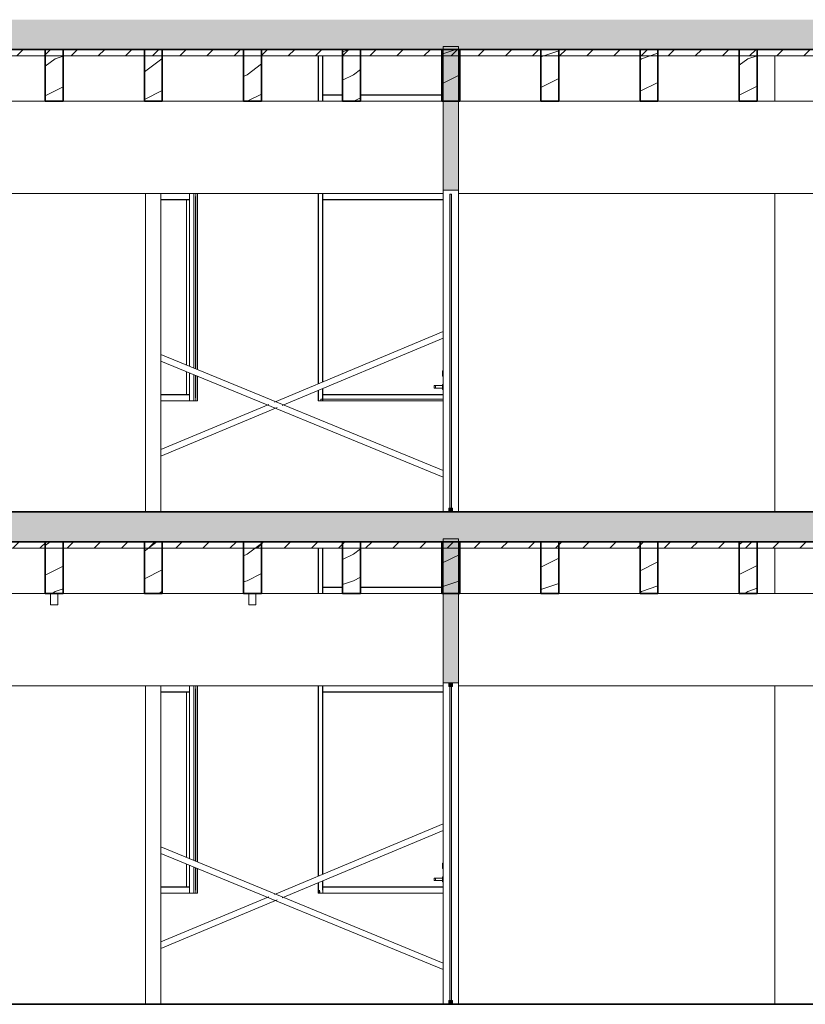
# Model space of a CAD drawing. Units: millimetres. Extents: x 16947 to 82549, y 17264 to 67347.
# Drawn here: x 25567 to 31708, y 45885 to 53584 of the extents above; entities that cross this region are included whole.
import ezdxf

# ---------------------------------------------------------------- set-up
doc = ezdxf.new("R2010")
doc.units = ezdxf.units.MM
doc.header["$LTSCALE"] = 100
for name, color, linetype, lineweight in [('A-', 1, 'Continuous', 18), ('A-------Section', 1, 'Continuous', 18), ('A-------U--', 8, 'Continuous', 13), ('A-27----EI_', 7, 'Continuous', 35), ('A-27----H--', 8, 'Continuous', 25), ('A-27----Section', 7, 'Continuous', 18), ('A-42D---E-_', 1, 'Continuous', 18), ('A-43CB--Section', 1, 'Continuous', 18), ('A-43CC--E-_', 1, 'Continuous', 18), ('A-43E---EI_', 3, 'Continuous', 18), ('A-43E---H--', 8, 'Continuous', 18), ('A-6-----Section', 1, 'Continuous', 18)]:
    doc.layers.add(name, color=color, linetype=linetype, lineweight=lineweight)
pattern_1 = [(216.87, (54999.56, 40366.5), (1249.49851, 833.00223), [208.25, -1874.25]), (206.565, (55249.46, 40241.55), (-416.4998, -416.4999), [465.661, -465.661]), (198.435, (55249.46, 40033.3), (-832.99954, -416.50086), [263.418, -1053.671])]
pattern_2 = [(45, (54832.96, 39950), (-106.066, 106.066), [])]

# ---------------------------------------------------------------- blocks, each defined once
blk = doc.blocks.new('M_Glulam-Western Species - LIMTRÄ 140x405-V32-SEKTION C')
at = {"layer": 'A-27----Section'}
h = blk.add_hatch(dxfattribs=at)
h.set_pattern_fill('FP_2', color=256, style=0, pattern_type=2)
h.set_pattern_definition(pattern_1)
h.paths.add_polyline_path([(30556.8, 49096), (30556.8, 49501), (30416.8, 49501), (30416.8, 49096)], flags=0)
h = blk.add_hatch(dxfattribs=at)
h.set_pattern_fill('FP_2', color=256, style=0, pattern_type=2)
h.set_pattern_definition(pattern_1)
h.paths.add_polyline_path([(30556.8, 49096), (30556.8, 49501), (30416.8, 49501), (30416.8, 49096)], flags=0)
at = {"layer": 'A-27----EI_'}
for p, q in [((30556.8, 49501), (30416.8, 49501)), ((30416.8, 49501), (30416.8, 49096)), ((30556.8, 49096), (30556.8, 49501)), ((30416.8, 49096), (30556.8, 49096))]:
    blk.add_line(p, q, dxfattribs=at)
blk = doc.blocks.new('M_Glulam-Western Species - LIMTRÄ 140x405-V33-SEKTION C')
at = {"layer": 'A-27----Section'}
h = blk.add_hatch(dxfattribs=at)
h.set_pattern_fill('FP_2', color=256, style=0, pattern_type=2)
h.set_pattern_definition(pattern_1)
h.paths.add_polyline_path([(29781.8, 49096), (29781.8, 49501), (29641.8, 49501), (29641.8, 49096)], flags=0)
h = blk.add_hatch(dxfattribs=at)
h.set_pattern_fill('FP_2', color=256, style=0, pattern_type=2)
h.set_pattern_definition(pattern_1)
h.paths.add_polyline_path([(29781.8, 49096), (29781.8, 49501), (29641.8, 49501), (29641.8, 49096)], flags=0)
at = {"layer": 'A-27----EI_'}
for p, q in [((29781.8, 49501), (29641.8, 49501)), ((29641.8, 49501), (29641.8, 49096)), ((29781.8, 49096), (29781.8, 49501)), ((29641.8, 49096), (29781.8, 49096))]:
    blk.add_line(p, q, dxfattribs=at)
blk = doc.blocks.new('M_Glulam-Western Species - LIMTRÄ 140x405-V34-SEKTION C')
at = {"layer": 'A-27----Section'}
h = blk.add_hatch(dxfattribs=at)
h.set_pattern_fill('FP_2', color=256, style=0, pattern_type=2)
h.set_pattern_definition(pattern_1)
h.paths.add_polyline_path([(29006.8, 49096), (29006.8, 49501), (28866.8, 49501), (28866.8, 49096)], flags=0)
h = blk.add_hatch(dxfattribs=at)
h.set_pattern_fill('FP_2', color=256, style=0, pattern_type=2)
h.set_pattern_definition(pattern_1)
h.paths.add_polyline_path([(29006.8, 49096), (29006.8, 49501), (28866.8, 49501), (28866.8, 49096)], flags=0)
at = {"layer": 'A-27----EI_'}
for p, q in [((29006.8, 49501), (28866.8, 49501)), ((28866.8, 49501), (28866.8, 49096)), ((29006.8, 49096), (29006.8, 49501)), ((28866.8, 49096), (29006.8, 49096))]:
    blk.add_line(p, q, dxfattribs=at)
blk = doc.blocks.new('M_Glulam-Western Species - LIMTRÄ 140x405-V35-SEKTION C')
at = {"layer": 'A-27----Section'}
h = blk.add_hatch(dxfattribs=at)
h.set_pattern_fill('FP_2', color=256, style=0, pattern_type=2)
h.set_pattern_definition(pattern_1)
h.paths.add_polyline_path([(28231.8, 49096), (28231.8, 49501), (28091.8, 49501), (28091.8, 49096), (28098.5, 49096)], flags=0)
h = blk.add_hatch(dxfattribs=at)
h.set_pattern_fill('FP_2', color=256, style=0, pattern_type=2)
h.set_pattern_definition(pattern_1)
h.paths.add_polyline_path([(28231.8, 49096), (28231.8, 49501), (28091.8, 49501), (28091.8, 49096), (28098.5, 49096)], flags=0)
at = {"layer": 'A-27----EI_'}
for p, q in [((28231.8, 49501), (28091.8, 49501)), ((28091.8, 49501), (28091.8, 49096)), ((28231.8, 49096), (28231.8, 49501)), ((28091.8, 49096), (28231.8, 49096))]:
    blk.add_line(p, q, dxfattribs=at)
blk = doc.blocks.new('M_Glulam-Western Species - LIMTRÄ 140x405-V36-SEKTION C')
at = {"layer": 'A-27----Section'}
h = blk.add_hatch(dxfattribs=at)
h.set_pattern_fill('FP_2', color=256, style=0, pattern_type=2)
h.set_pattern_definition(pattern_1)
h.paths.add_polyline_path([(27456.8, 49096), (27456.8, 49501), (27316.8, 49501), (27316.8, 49096), (27414.3, 49096)], flags=0)
h = blk.add_hatch(dxfattribs=at)
h.set_pattern_fill('FP_2', color=256, style=0, pattern_type=2)
h.set_pattern_definition(pattern_1)
h.paths.add_polyline_path([(27456.8, 49096), (27456.8, 49501), (27316.8, 49501), (27316.8, 49096), (27414.3, 49096)], flags=0)
at = {"layer": 'A-27----EI_'}
for p, q in [((27456.8, 49501), (27316.8, 49501)), ((27316.8, 49501), (27316.8, 49096)), ((27456.8, 49096), (27456.8, 49501)), ((27316.8, 49096), (27456.8, 49096))]:
    blk.add_line(p, q, dxfattribs=at)
blk = doc.blocks.new('M_Glulam-Western Species - LIMTRÄ 140x405-V37-SEKTION C')
at = {"layer": 'A-27----Section'}
h = blk.add_hatch(dxfattribs=at)
h.set_pattern_fill('FP_2', color=256, style=0, pattern_type=2)
h.set_pattern_definition(pattern_1)
h.paths.add_polyline_path([(26681.8, 49096), (26681.8, 49501), (26541.8, 49501), (26541.8, 49096)], flags=0)
h = blk.add_hatch(dxfattribs=at)
h.set_pattern_fill('FP_2', color=256, style=0, pattern_type=2)
h.set_pattern_definition(pattern_1)
h.paths.add_polyline_path([(26681.8, 49096), (26681.8, 49501), (26541.8, 49501), (26541.8, 49096)], flags=0)
at = {"layer": 'A-27----EI_'}
for p, q in [((26681.8, 49501), (26541.8, 49501)), ((26541.8, 49501), (26541.8, 49096)), ((26681.8, 49096), (26681.8, 49501)), ((26541.8, 49096), (26681.8, 49096))]:
    blk.add_line(p, q, dxfattribs=at)
blk = doc.blocks.new('M_Glulam-Western Species - LIMTRÄ 140x405-V55-SEKTION C')
at = {"layer": 'A-27----Section'}
h = blk.add_hatch(dxfattribs=at)
h.set_pattern_fill('FP_2', color=256, style=0, pattern_type=2)
h.set_pattern_definition(pattern_1)
h.paths.add_polyline_path([(25864.3, 49096), (25906.8, 49096), (25906.8, 49501), (25766.8, 49501), (25766.8, 49096), (25809.3, 49096)], flags=0)
h = blk.add_hatch(dxfattribs=at)
h.set_pattern_fill('FP_2', color=256, style=0, pattern_type=2)
h.set_pattern_definition(pattern_1)
h.paths.add_polyline_path([(25864.3, 49096), (25906.8, 49096), (25906.8, 49501), (25766.8, 49501), (25766.8, 49096), (25809.3, 49096)], flags=0)
at = {"layer": 'A-27----EI_'}
for p, q in [((25906.8, 49501), (25766.8, 49501)), ((25766.8, 49501), (25766.8, 49096)), ((25906.8, 49096), (25906.8, 49501)), ((25766.8, 49096), (25906.8, 49096))]:
    blk.add_line(p, q, dxfattribs=at)
blk = doc.blocks.new('M_Glulam-Western Species - LIMTRÄ 140x405-V57-SEKTION C')
at = {"layer": 'A-27----Section'}
h = blk.add_hatch(dxfattribs=at)
h.set_pattern_fill('FP_2', color=256, style=0, pattern_type=2)
h.set_pattern_definition(pattern_1)
h.paths.add_polyline_path([(31331.8, 49096), (31331.8, 49501), (31191.8, 49501), (31191.8, 49096)], flags=0)
h = blk.add_hatch(dxfattribs=at)
h.set_pattern_fill('FP_2', color=256, style=0, pattern_type=2)
h.set_pattern_definition(pattern_1)
h.paths.add_polyline_path([(31331.8, 49096), (31331.8, 49501), (31191.8, 49501), (31191.8, 49096)], flags=0)
at = {"layer": 'A-27----EI_'}
for p, q in [((31331.8, 49501), (31191.8, 49501)), ((31191.8, 49501), (31191.8, 49096)), ((31331.8, 49096), (31331.8, 49501)), ((31191.8, 49096), (31331.8, 49096))]:
    blk.add_line(p, q, dxfattribs=at)
blk = doc.blocks.new('M_Glulam-Southern Pine-Column - 380X405-8158606-SEKTION C')
at = {"layer": 'A-27----Section'}
for p, q in [((31469.5, 53301), (31469.5, 52946)), ((31469.5, 52226), (31469.5, 49735)), ((31469.5, 49451), (31469.5, 49096)), ((31469.5, 48376), (31469.5, 45885))]:
    blk.add_line(p, q, dxfattribs=at)
blk = doc.blocks.new('Beam Sawn Timber - LIMTRÄ 380x720-8079167-SEKTION C')
at = {"layer": 'A-27----Section'}
for p, q in [((23669.5, 52946), (28876.8, 52946)), ((28996.8, 52946), (31964.3, 52946)), ((23669.5, 52226), (28876.8, 52226)), ((28996.8, 52226), (31964.3, 52226))]:
    blk.add_line(p, q, dxfattribs=at)
blk = doc.blocks.new('M_Glulam-Western Species - LIMTRÄ 140x405-V195-SEKTION C')
at = {"layer": 'A-27----Section'}
h = blk.add_hatch(dxfattribs=at)
h.set_pattern_fill('FP_2', color=256, style=0, pattern_type=2)
h.set_pattern_definition(pattern_1)
h.paths.add_polyline_path([(30556.8, 52946), (30556.8, 53351), (30416.8, 53351), (30416.8, 52946)], flags=0)
h = blk.add_hatch(dxfattribs=at)
h.set_pattern_fill('FP_2', color=256, style=0, pattern_type=2)
h.set_pattern_definition(pattern_1)
h.paths.add_polyline_path([(30556.8, 52946), (30556.8, 53351), (30416.8, 53351), (30416.8, 52946)], flags=0)
at = {"layer": 'A-27----EI_'}
for p, q in [((30556.8, 53351), (30416.8, 53351)), ((30416.8, 53351), (30416.8, 52946)), ((30556.8, 52946), (30556.8, 53351)), ((30416.8, 52946), (30556.8, 52946))]:
    blk.add_line(p, q, dxfattribs=at)
blk = doc.blocks.new('M_Glulam-Western Species - LIMTRÄ 140x405-V196-SEKTION C')
at = {"layer": 'A-27----Section'}
h = blk.add_hatch(dxfattribs=at)
h.set_pattern_fill('FP_2', color=256, style=0, pattern_type=2)
h.set_pattern_definition(pattern_1)
h.paths.add_polyline_path([(29641.8, 52946), (29781.8, 52946), (29781.8, 53351), (29641.8, 53351), (29641.8, 52966.8)], flags=0)
h = blk.add_hatch(dxfattribs=at)
h.set_pattern_fill('FP_2', color=256, style=0, pattern_type=2)
h.set_pattern_definition(pattern_1)
h.paths.add_polyline_path([(29641.8, 52946), (29781.8, 52946), (29781.8, 53351), (29641.8, 53351), (29641.8, 52966.8)], flags=0)
at = {"layer": 'A-27----EI_'}
for p, q in [((29781.8, 53351), (29641.8, 53351)), ((29641.8, 53351), (29641.8, 52946)), ((29781.8, 52946), (29781.8, 53351)), ((29641.8, 52946), (29781.8, 52946))]:
    blk.add_line(p, q, dxfattribs=at)
blk = doc.blocks.new('M_Glulam-Western Species - LIMTRÄ 140x405-V197-SEKTION C')
at = {"layer": 'A-27----Section'}
h = blk.add_hatch(dxfattribs=at)
h.set_pattern_fill('FP_2', color=256, style=0, pattern_type=2)
h.set_pattern_definition(pattern_1)
h.paths.add_polyline_path([(29006.8, 52946), (29006.8, 53351), (28866.8, 53351), (28866.8, 52946)], flags=0)
h = blk.add_hatch(dxfattribs=at)
h.set_pattern_fill('FP_2', color=256, style=0, pattern_type=2)
h.set_pattern_definition(pattern_1)
h.paths.add_polyline_path([(29006.8, 52946), (29006.8, 53351), (28866.8, 53351), (28866.8, 52946)], flags=0)
at = {"layer": 'A-27----EI_'}
for p, q in [((29006.8, 53351), (28866.8, 53351)), ((28866.8, 53351), (28866.8, 52946)), ((29006.8, 52946), (29006.8, 53351)), ((28866.8, 52946), (29006.8, 52946))]:
    blk.add_line(p, q, dxfattribs=at)
blk = doc.blocks.new('M_Glulam-Western Species - LIMTRÄ 140x405-V198-SEKTION C')
at = {"layer": 'A-27----Section'}
h = blk.add_hatch(dxfattribs=at)
h.set_pattern_fill('FP_2', color=256, style=0, pattern_type=2)
h.set_pattern_definition(pattern_1)
h.paths.add_polyline_path([(28098.5, 52946), (28231.8, 52946), (28231.8, 53351), (28091.8, 53351), (28091.8, 52946)], flags=0)
h = blk.add_hatch(dxfattribs=at)
h.set_pattern_fill('FP_2', color=256, style=0, pattern_type=2)
h.set_pattern_definition(pattern_1)
h.paths.add_polyline_path([(28098.5, 52946), (28231.8, 52946), (28231.8, 53351), (28091.8, 53351), (28091.8, 52946)], flags=0)
at = {"layer": 'A-27----EI_'}
for p, q in [((28231.8, 53351), (28091.8, 53351)), ((28091.8, 53351), (28091.8, 52946)), ((28231.8, 52946), (28231.8, 53351)), ((28091.8, 52946), (28231.8, 52946))]:
    blk.add_line(p, q, dxfattribs=at)
blk = doc.blocks.new('M_Glulam-Western Species - LIMTRÄ 140x405-V199-SEKTION C')
at = {"layer": 'A-27----Section'}
h = blk.add_hatch(dxfattribs=at)
h.set_pattern_fill('FP_2', color=256, style=0, pattern_type=2)
h.set_pattern_definition(pattern_1)
h.paths.add_polyline_path([(27456.8, 52946), (27456.8, 53351), (27316.8, 53351), (27316.8, 52946), (27345.8, 52946)], flags=0)
h = blk.add_hatch(dxfattribs=at)
h.set_pattern_fill('FP_2', color=256, style=0, pattern_type=2)
h.set_pattern_definition(pattern_1)
h.paths.add_polyline_path([(27456.8, 52946), (27456.8, 53351), (27316.8, 53351), (27316.8, 52946), (27345.8, 52946)], flags=0)
at = {"layer": 'A-27----EI_'}
for p, q in [((27456.8, 53351), (27316.8, 53351)), ((27316.8, 53351), (27316.8, 52946)), ((27456.8, 52946), (27456.8, 53351)), ((27316.8, 52946), (27456.8, 52946))]:
    blk.add_line(p, q, dxfattribs=at)
blk = doc.blocks.new('M_Glulam-Western Species - LIMTRÄ 140x405-V200-SEKTION C')
at = {"layer": 'A-27----Section'}
h = blk.add_hatch(dxfattribs=at)
h.set_pattern_fill('FP_2', color=256, style=0, pattern_type=2)
h.set_pattern_definition(pattern_1)
h.paths.add_polyline_path([(26681.8, 52946), (26681.8, 53351), (26541.8, 53351), (26541.8, 52946)], flags=0)
h = blk.add_hatch(dxfattribs=at)
h.set_pattern_fill('FP_2', color=256, style=0, pattern_type=2)
h.set_pattern_definition(pattern_1)
h.paths.add_polyline_path([(26681.8, 52946), (26681.8, 53351), (26541.8, 53351), (26541.8, 52946)], flags=0)
at = {"layer": 'A-27----EI_'}
for p, q in [((26681.8, 53351), (26541.8, 53351)), ((26541.8, 53351), (26541.8, 52946)), ((26681.8, 52946), (26681.8, 53351)), ((26541.8, 52946), (26681.8, 52946))]:
    blk.add_line(p, q, dxfattribs=at)
blk = doc.blocks.new('M_Glulam-Western Species - LIMTRÄ 140x405-V219-SEKTION C')
at = {"layer": 'A-27----Section'}
h = blk.add_hatch(dxfattribs=at)
h.set_pattern_fill('FP_2', color=256, style=0, pattern_type=2)
h.set_pattern_definition(pattern_1)
h.paths.add_polyline_path([(25766.8, 52946), (25906.8, 52946), (25906.8, 53351), (25766.8, 53351), (25766.8, 53147)], flags=0)
h = blk.add_hatch(dxfattribs=at)
h.set_pattern_fill('FP_2', color=256, style=0, pattern_type=2)
h.set_pattern_definition(pattern_1)
h.paths.add_polyline_path([(25766.8, 52946), (25906.8, 52946), (25906.8, 53351), (25766.8, 53351), (25766.8, 53147)], flags=0)
at = {"layer": 'A-27----EI_'}
for p, q in [((25906.8, 53351), (25766.8, 53351)), ((25766.8, 53351), (25766.8, 52946)), ((25906.8, 52946), (25906.8, 53351)), ((25766.8, 52946), (25906.8, 52946))]:
    blk.add_line(p, q, dxfattribs=at)
blk = doc.blocks.new('M_Glulam-Western Species - LIMTRÄ 140x405-V221-SEKTION C')
at = {"layer": 'A-27----Section'}
h = blk.add_hatch(dxfattribs=at)
h.set_pattern_fill('FP_2', color=256, style=0, pattern_type=2)
h.set_pattern_definition(pattern_1)
h.paths.add_polyline_path([(31331.8, 52946), (31331.8, 53351), (31191.8, 53351), (31191.8, 52946)], flags=0)
h = blk.add_hatch(dxfattribs=at)
h.set_pattern_fill('FP_2', color=256, style=0, pattern_type=2)
h.set_pattern_definition(pattern_1)
h.paths.add_polyline_path([(31331.8, 52946), (31331.8, 53351), (31191.8, 53351), (31191.8, 52946)], flags=0)
at = {"layer": 'A-27----EI_'}
for p, q in [((31331.8, 53351), (31191.8, 53351)), ((31191.8, 53351), (31191.8, 52946)), ((31331.8, 52946), (31331.8, 53351)), ((31191.8, 52946), (31331.8, 52946))]:
    blk.add_line(p, q, dxfattribs=at)
blk = doc.blocks.new('Rectangular Mullion - Schuco FW50 225-V403-SEKTION C')
at = {"layer": 'A-42D---E-_'}
for p, q in [((26894.2, 42953), (26671.8, 42953)), ((26671.8, 42953), (26872, 42953)), ((26671.8, 42953), (26894.2, 42953)), ((26894.3, 42951.5), (26671.8, 42951.5)), ((26671.8, 42951.5), (26871.8, 42951.5)), ((26671.8, 42904.5), (26894.3, 42904.5)), ((26671.8, 42904.5), (26871.8, 42904.5)), ((26671.8, 42904.5), (26867.6, 42904.5)), ((26671.8, 42903), (26894.2, 42903)), ((26671.8, 42903), (26867.4, 42903)), ((26671.8, 42903), (26894.2, 42903)), ((26671.8, 42903), (26872, 42903)), ((26671.8, 42903), (26867.4, 42903)), ((26671.8, 42903), (26866, 42903)), ((26894.3, 42951.5), (26894.3, 42904.5))]:
    blk.add_line(p, q, dxfattribs=at)
for centre, start_param, end_param in [((26894.2, 42951.5), 4.712389, 6.283185), ((26894.2, 42904.5), 3.141593, 4.712389)]:
    blk.add_ellipse(centre, major_axis=(0, 1.5), ratio=0.119056, start_param=start_param, end_param=end_param, dxfattribs=at)
blk = doc.blocks.new('Rectangular Mullion - Schuco FW50 225-5523187-SEKTION C')
at = {"layer": 'A-42D---E-_'}
for p, q in [((26867.4, 44526), (26671.8, 44526)), ((26894.2, 44526), (26671.8, 44526)), ((26866, 44526), (26671.8, 44526)), ((26671.8, 44526), (26867.4, 44526)), ((26671.8, 44526), (26872, 44526)), ((26671.8, 44526), (26894.2, 44526)), ((26894.3, 44524.5), (26671.8, 44524.5)), ((26671.8, 44524.5), (26867.6, 44524.5)), ((26671.8, 44524.5), (26871.8, 44524.5)), ((26894.3, 44524.5), (26894.3, 44477.5)), ((26671.8, 44477.5), (26894.3, 44477.5)), ((26671.8, 44477.5), (26871.8, 44477.5)), ((26671.8, 44476), (26894.2, 44476)), ((26671.8, 44476), (26894.2, 44476)), ((26671.8, 44476), (26872, 44476))]:
    blk.add_line(p, q, dxfattribs=at)
for centre, start_param, end_param in [((26894.2, 44524.5), 4.712389, 6.283185), ((26894.2, 44477.5), 3.141593, 4.712389)]:
    blk.add_ellipse(centre, major_axis=(0, 1.5), ratio=0.119056, start_param=start_param, end_param=end_param, dxfattribs=at)
blk = doc.blocks.new('Rectangular Mullion - Schuco FW50 225-V424-SEKTION C')
at = {"layer": 'A-42D---E-_'}
for p, q in [((27908.4, 42906), (27908.4, 42903.5)), ((27908.4, 42906), (27910.1, 42906)), ((27908.4, 42903.5), (27910, 42903.5)), ((27909.6, 42906.5), (27908.5, 42906.5)), ((27908.5, 42906.5), (27910.1, 42906.5)), ((27908.5, 42903), (27909.9, 42903)), ((27908.5, 42903), (28876.8, 42903)), ((27909.9, 42928), (27909.9, 42909.5)), ((27909.9, 42903), (28876.8, 42903)), ((27909.9, 42903), (28876.8, 42903)), ((27910.1, 42904.5), (27910.1, 42918)), ((27910.1, 42918), (27914.4, 42918)), ((27910.1, 42918), (27914.4, 42918)), ((27910.1, 42904.5), (27914.5, 42904.5)), ((27914.4, 42918), (27914.4, 42904.5)), ((27914.6, 42903), (27936.7, 42903)), ((27914.6, 42903), (28876.8, 42903)), ((27936.4, 42953), (28876.8, 42953)), ((28876.8, 42953), (27936.7, 42953)), ((27936.7, 42953), (28876.8, 42953)), ((27936.7, 42951.5), (28876.8, 42951.5)), ((27936.7, 42904.5), (28876.8, 42904.5)), ((27936.7, 42904.5), (28876.8, 42904.5)), ((27936.7, 42903), (28876.8, 42903)), ((27936.7, 42903), (28876.8, 42903)), ((27936.9, 42904.5), (27936.9, 42951.5)), ((28876.8, 42951.5), (27936.9, 42951.5)), ((27936.9, 42904.5), (28876.8, 42904.5))]:
    blk.add_line(p, q, dxfattribs=at)
for centre, major_axis, start_param, end_param in [((27908.5, 42906), (0, 0.5), 0, 1.570796), ((27908.5, 42903.5), (0, 0.5), 1.570796, 3.136047), ((27909.6, 42909.5), (0, 3), 3.141593, 4.712389), ((27909.9, 42904.5), (0, 1.5), 3.141593, 4.712389), ((27914.6, 42904.5), (0, 1.5), 1.570796, 3.141593), ((27936.7, 42951.5), (0, 1.5), 4.712389, 6.283185), ((27936.7, 42904.5), (0, 1.5), 3.141593, 4.712389)]:
    blk.add_ellipse(centre, major_axis=major_axis, ratio=0.119056, start_param=start_param, end_param=end_param, dxfattribs=at)
blk = doc.blocks.new('Rectangular Mullion - Schuco FW50 225-V423-SEKTION C')
at = {"layer": 'A-42D---E-_'}
for p, q in [((28876.8, 44526), (27936.4, 44526)), ((28876.8, 44526), (27936.4, 44526)), ((27936.4, 44526), (28876.8, 44526)), ((27936.4, 44526), (28876.8, 44526)), ((28876.8, 44526), (27936.7, 44526)), ((27936.7, 44526), (28876.8, 44526)), ((27936.7, 44524.5), (28876.8, 44524.5)), ((27936.7, 44524.5), (28876.8, 44524.5)), ((27936.9, 44477.5), (27936.9, 44524.5)), ((28876.8, 44524.5), (27936.9, 44524.5)), ((27936.4, 44476), (28876.8, 44476)), ((27936.7, 44477.5), (28876.8, 44477.5)), ((27936.7, 44476), (28876.8, 44476)), ((27936.7, 44476), (28876.8, 44476)), ((27936.9, 44477.5), (28876.8, 44477.5))]:
    blk.add_line(p, q, dxfattribs=at)
for centre, start_param, end_param in [((27936.7, 44524.5), 4.712389, 6.283185), ((27936.7, 44477.5), 3.141593, 4.712389)]:
    blk.add_ellipse(centre, major_axis=(0, 1.5), ratio=0.119056, start_param=start_param, end_param=end_param, dxfattribs=at)
blk = doc.blocks.new('Rectangular Mullion - Schuco FW50 225-V425-SEKTION C')
at = {"layer": 'A-42D---E-_'}
for p, q in [((27936.4, 49146), (28091.8, 49146)), ((28091.8, 49146), (27936.7, 49146)), ((27936.7, 49146), (28091.8, 49146)), ((27936.7, 49144.5), (28091.8, 49144.5)), ((27936.9, 49097.5), (27936.9, 49144.5)), ((28091.8, 49144.5), (27936.9, 49144.5)), ((28866.8, 49146), (28231.8, 49146)), ((28231.8, 49146), (28866.8, 49146)), ((28231.8, 49146), (28866.8, 49146)), ((28866.8, 49144.5), (28231.8, 49144.5)), ((28231.8, 49144.5), (28866.8, 49144.5)), ((27936.3, 49096), (28876.8, 49096)), ((27936.3, 49096), (28876.8, 49096)), ((27936.3, 49096), (28876.8, 49096)), ((27936.3, 49096), (28876.8, 49096)), ((27936.7, 49097.5), (28091.8, 49097.5)), ((27936.7, 49097.5), (28091.8, 49097.5)), ((27936.7, 49096), (28876.8, 49096)), ((27936.7, 49096), (28876.8, 49096)), ((27936.9, 49097.5), (28091.8, 49097.5)), ((28231.8, 49097.5), (28866.8, 49097.5)), ((28231.8, 49097.5), (28866.8, 49097.5)), ((28231.8, 49097.5), (28866.8, 49097.5))]:
    blk.add_line(p, q, dxfattribs=at)
for centre, start_param, end_param in [((27936.7, 49144.5), 4.712389, 6.283185), ((27936.7, 49097.5), 3.403392, 4.712389)]:
    blk.add_ellipse(centre, major_axis=(0, 1.5), ratio=0.119056, start_param=start_param, end_param=end_param, dxfattribs=at)
blk = doc.blocks.new('Rectangular Mullion - Schuco FW50 225-V428-SEKTION C')
at = {"layer": 'A-42D---E-_'}
for p, q in [((27935.4, 43050.7), (27935.4, 44501)), ((27936.7, 43051.2), (27936.7, 44501)), ((27935.4, 42928), (27935.4, 43000)), ((27936.7, 42928), (27936.7, 43000.5))]:
    blk.add_line(p, q, dxfattribs=at)
blk = doc.blocks.new('Rectangular Mullion - Schuco FW50 225-6886231-SEKTION C')
at = {"layer": 'A-42D---E-_'}
for p, q in [((37235.4, 52946), (37235.4, 52971)), ((37236.7, 52946), (37236.7, 52971)), ((37235.4, 52201), (37235.4, 52226)), ((37236.7, 52201), (37236.7, 52226))]:
    blk.add_line(p, q, dxfattribs=at)
blk = doc.blocks.new('Rectangular Mullion - Schuco FW50 225-V400-SEKTION C')
at = {"layer": 'A-42D---E-_'}
for p, q in [((37235.4, 45271), (37235.4, 45601)), ((37236.7, 45271), (37236.7, 45601))]:
    blk.add_line(p, q, dxfattribs=at)
blk = doc.blocks.new('Rectangular Mullion - Schuco FW50 225-6886280-SEKTION C')
at = {"layer": 'A-42D---E-_'}
for p, q in [((27935.4, 50603), (27935.4, 50628)), ((27936.7, 50603), (27936.7, 50628))]:
    blk.add_line(p, q, dxfattribs=at)
blk = doc.blocks.new('Rectangular Mullion - Schuco FW50 225-V430-SEKTION C')
at = {"layer": 'A-42D---E-_'}
for p, q in [((26895.8, 52201), (26895.8, 50873.4)), ((26942.5, 50854.2), (26942.5, 52201)), ((26943.8, 50853.6), (26943.8, 52201)), ((26872, 52176.2), (26872, 50883.2)), ((26872, 52176.2), (26872, 50883.2)), ((26894.2, 52176.2), (26894.2, 50874.1)), ((26872, 50832.6), (26872, 50652.8)), ((26872, 50832.6), (26872, 50652.8)), ((26894.2, 50823.5), (26894.2, 50652.8)), ((26895.8, 50822.8), (26895.8, 50628)), ((26942.5, 50628), (26942.5, 50803.6)), ((26943.8, 50628), (26943.8, 50803.1))]:
    blk.add_line(p, q, dxfattribs=at)
blk = doc.blocks.new('Rectangular Mullion - Schuco FW50 225-V432-SEKTION C')
at = {"layer": 'A-42D---E-_'}
for p, q in [((27936.4, 50653), (28876.8, 50653)), ((28876.8, 50653), (27936.7, 50653)), ((27936.7, 50653), (28876.8, 50653)), ((27936.7, 50651.5), (28876.8, 50651.5)), ((27936.7, 50603), (28876.8, 50603)), ((27936.9, 50604.5), (27936.9, 50651.5)), ((28876.8, 50651.5), (27936.9, 50651.5)), ((27936.9, 50604.5), (28876.8, 50604.5))]:
    blk.add_line(p, q, dxfattribs=at)
for centre, start_param, end_param in [((27936.7, 50651.5), 4.712389, 6.283185), ((27936.7, 50604.5), 4.45059, 4.712389)]:
    blk.add_ellipse(centre, major_axis=(0, 1.5), ratio=0.119056, start_param=start_param, end_param=end_param, dxfattribs=at)
blk = doc.blocks.new('C80-P1420 30 70 LED 7400 DALI PRE C2_5 830 MP_Face Based - sekundär längre-8028223-SEKTION C')
at = {"layer": 'A-6-----Section'}
for p, q in [((27359.3, 49096), (27414.3, 49096)), ((27359.3, 49096), (27359.3, 49008)), ((27414.3, 49096), (27414.3, 49008)), ((27414.3, 49008), (27359.3, 49008)), ((27409.3, 49008), (27364.3, 49008))]:
    blk.add_line(p, q, dxfattribs=at)
blk = doc.blocks.new('M_Glulam-Western Species - 115X405-V443-SEKTION C')
at = {"layer": 'A-27----Section'}
for p, q in [((24356.8, 41801), (25061.8, 41801)), ((24356.8, 41396), (24356.8, 41751)), ((24356.8, 41396), (25061.8, 41396))]:
    blk.add_line(p, q, dxfattribs=at)
blk = doc.blocks.new('System Panel - Invändiga GP klarglas-8689731-SEKTION C')
at = {"layer": 'A-42D---E-_'}
blk.add_hatch(color=256, dxfattribs=at).paths.add_polyline_path([(28930.8, 42065), (28942.8, 42065), (28942.8, 44520), (28930.8, 44520), (28930.8, 42155.8)], flags=0)
for p, q in [((28930.8, 44520), (28930.8, 42065)), ((28942.8, 44520), (28930.8, 44520)), ((28942.8, 42065), (28942.8, 44520)), ((28930.8, 42065), (28942.8, 42065))]:
    blk.add_line(p, q, dxfattribs=at)
blk = doc.blocks.new('Rectangular Mullion - 30x27-8717155-SEKTION C')
at = {"layer": 'A-42D---E-_'}
blk.add_hatch(color=256, dxfattribs=at).paths.add_polyline_path([(28951.8, 44520), (28951.8, 44550), (28921.8, 44550), (28921.8, 44520)], flags=0)
for p, q in [((28921.8, 44550), (28921.8, 44520)), ((28951.8, 44550), (28921.8, 44550)), ((28921.8, 44520), (28951.8, 44520)), ((28951.8, 44520), (28951.8, 44550))]:
    blk.add_line(p, q, dxfattribs=at)
blk = doc.blocks.new('Rectangular Mullion - 30x27-8717157-SEKTION C')
at = {"layer": 'A-42D---E-_'}
blk.add_hatch(color=256, dxfattribs=at).paths.add_polyline_path([(28951.8, 42035), (28951.8, 42065), (28921.8, 42065), (28921.8, 42035)], flags=0)
for p, q in [((28921.8, 42065), (28921.8, 42035)), ((28951.8, 42065), (28921.8, 42065)), ((28951.8, 42035), (28951.8, 42065)), ((28921.8, 42035), (28951.8, 42035))]:
    blk.add_line(p, q, dxfattribs=at)
blk = doc.blocks.new('Single Door Glazed SE - D10 typ 01-8238350-SEKTION C')
at = {"layer": 'A-'}
for p, q in [((28876.8, 42035), (28876.8, 44145)), ((28996.8, 44145), (28996.8, 42035)), ((28876.8, 42035), (28876.8, 44075)), ((28876.8, 42045), (28876.8, 44075)), ((28876.8, 42035), (28876.8, 44075)), ((28996.8, 44075), (28996.8, 42035)), ((28996.8, 44075), (28996.8, 42035)), ((28876.8, 42245), (28876.8, 43875)), ((28876.8, 42035), (28996.8, 42035)), ((28876.8, 42035), (28996.8, 42035))]:
    blk.add_line(p, q, dxfattribs=at)
at = {"layer": 'A-------Section'}
for p, q in [((28876.8, 43137.5), (28871.8, 43137.5)), ((28871.8, 43097.5), (28871.8, 43137.5)), ((28871.8, 43137.5), (28871.8, 43097.5)), ((28876.8, 43098.2), (28876.8, 43136.8)), ((28876.8, 43136.8), (28876.8, 43098.2)), ((28871.8, 43097.5), (28876.8, 43097.5)), ((28816.8, 43022.5), (28806.8, 43022.5)), ((28806.8, 43022.5), (28806.8, 43002.5)), ((28806.8, 43003.8), (28806.8, 43021.2)), ((28816.8, 43002.5), (28806.8, 43002.5)), ((28871.8, 43022.5), (28816.8, 43022.5)), ((28816.8, 43022.5), (28816.8, 43002.5)), ((28816.8, 43021.2), (28816.8, 43003.8)), ((28816.8, 43002.5), (28871.8, 43002.5)), ((28876.8, 43032.5), (28871.8, 43032.5)), ((28871.8, 42992.5), (28871.8, 43032.5)), ((28871.8, 43032.5), (28871.8, 42992.5)), ((28871.8, 43003.8), (28871.8, 43021.2)), ((28871.8, 43021.2), (28871.8, 43003.8)), ((28871.8, 42992.5), (28876.8, 42992.5)), ((28876.8, 42993.2), (28876.8, 43031.8)), ((28876.8, 43031.8), (28876.8, 42993.2)), ((28996.8, 43002.5), (28996.8, 43022.5)), ((28996.8, 43021.2), (28996.8, 43003.8))]:
    blk.add_line(p, q, dxfattribs=at)

msp = doc.modelspace()

# ---------------------------------------------------------------- hatches: boundary and pattern name
at = {"layer": 'A-27----H--'}
h = msp.add_hatch(color=256, dxfattribs=at)
h.paths.add_polyline_path([(23011.8, 53523), (39047.9, 53523), (39047.9, 53584), (23011.8, 53584), (23011.8, 53561)], flags=0)
h.paths.add_polyline_path([(64305.1, 53523), (64305.1, 53584), (48268, 53584), (48268, 53523), (63980.6, 53523)], flags=0)
h = msp.add_hatch(color=256, dxfattribs=at)
h.paths.add_polyline_path([(31360.6, 53351), (39047.9, 53351), (39047.9, 53491), (23011.8, 53491), (23011.8, 53351), (30858.7, 53351)], flags=0)
h.paths.add_polyline_path([(64305.1, 53351), (64305.1, 53491), (48268, 53491), (48268, 53351), (63980.6, 53351)], flags=0)
h = msp.add_hatch(color=256, dxfattribs=at)
h.paths.add_polyline_path([(23014.5, 49673), (39043.1, 49673), (39043.1, 49734), (23014.5, 49734)], flags=0)
h.paths.add_polyline_path([(64305.1, 49673), (64305.1, 49734), (48263.2, 49734), (48263.2, 49673), (63478.8, 49673)], flags=0)
h = msp.add_hatch(color=256, dxfattribs=at)
h.paths.add_polyline_path([(34371.6, 49501), (39043.1, 49501), (39043.1, 49641), (23014.5, 49641), (23014.5, 49501), (32364.2, 49501)], flags=0)
h.paths.add_polyline_path([(64305.1, 49501), (64305.1, 49641), (48263.2, 49641), (48263.2, 49501), (63980.6, 49501)], flags=0)
at = {"layer": 'A-27----Section'}
h = msp.add_hatch(color=256, dxfattribs=at)
h.paths.add_polyline_path([(23011.8, 53511), (39047.9, 53511), (39047.9, 53523), (23011.8, 53523)], flags=0)
h.paths.add_polyline_path([(64305.1, 53511), (64305.1, 53523), (48268, 53523), (48268, 53511), (63980.6, 53511)], flags=0)
h = msp.add_hatch(color=256, dxfattribs=at)
h.paths.add_polyline_path([(23011.8, 53491), (39047.9, 53491), (39047.9, 53511), (23011.8, 53511), (23011.8, 53507.4)], flags=0)
h.paths.add_polyline_path([(64305.1, 53491), (64305.1, 53511), (48268, 53511), (48268, 53491), (63980.6, 53491)], flags=0)
h = msp.add_hatch(color=256, dxfattribs=at)
h.paths.add_polyline_path([(23014.5, 49661), (39043.1, 49661), (39043.1, 49673), (23014.5, 49673)], flags=0)
h.paths.add_polyline_path([(64305.1, 49661), (64305.1, 49673), (48263.2, 49673), (48263.2, 49661), (63478.8, 49661)], flags=0)
h = msp.add_hatch(color=256, dxfattribs=at)
h.paths.add_polyline_path([(64305.1, 49641), (64305.1, 49661), (48263.2, 49661), (48263.2, 49641), (63478.8, 49641)], flags=0)
h.paths.add_polyline_path([(23331, 49641), (39043.1, 49641), (39043.1, 49661), (23014.5, 49661), (23014.5, 49641)], flags=0)
at = {"layer": 'A-43CB--Section'}
for points in [[(28876.8, 52250), (28889.3, 52250), (28889.3, 53375), (28876.8, 53375), (28876.8, 52426.3)], [(28889.3, 52250), (28901.8, 52250), (28901.8, 53375), (28889.3, 53375), (28889.3, 52426.3)], [(28901.8, 52250), (28971.8, 52250), (28971.8, 53375), (28901.8, 53375), (28901.8, 52426.3)], [(28971.8, 52250), (28984.3, 52250), (28984.3, 53375), (28971.8, 53375), (28971.8, 52426.3)], [(28984.3, 52250), (28996.8, 52250), (28996.8, 53375), (28984.3, 53375), (28984.3, 52426.3)], [(28876.8, 48400), (28889.3, 48400), (28889.3, 49525), (28876.8, 49525), (28876.8, 48462.3)], [(28889.3, 48400), (28901.8, 48400), (28901.8, 49525), (28889.3, 49525), (28889.3, 48462.3)], [(28901.8, 48400), (28971.8, 48400), (28971.8, 49525), (28901.8, 49525), (28901.8, 48462.3)], [(28971.8, 48400), (28984.3, 48400), (28984.3, 49525), (28971.8, 49525), (28971.8, 48462.3)], [(28984.3, 48400), (28996.8, 48400), (28996.8, 49525), (28984.3, 49525), (28984.3, 48462.3)]]:
    msp.add_hatch(color=256, dxfattribs=at).paths.add_polyline_path(points, flags=0)
at = {"layer": 'A-43E---H--'}
h = msp.add_hatch(dxfattribs=at)
h.set_pattern_fill('FP_10', color=256, style=0, pattern_type=2)
h.set_pattern_definition(pattern_2)
h.paths.add_polyline_path([(31360.6, 53301), (38789.9, 53301), (38789.9, 53351), (22974.5, 53351), (22974.5, 53301), (30858.7, 53301)], flags=0)
h.paths.add_polyline_path([(64355.1, 53301), (64355.1, 53351), (48525.9, 53351), (48525.9, 53301), (63980.6, 53301)], flags=0)
h = msp.add_hatch(dxfattribs=at)
h.set_pattern_fill('FP_10', color=256, style=0, pattern_type=2)
h.set_pattern_definition(pattern_2)
h.paths.add_polyline_path([(32364.2, 49451), (38789.9, 49451), (38789.9, 49501), (22974.5, 49501), (22974.5, 49451), (31360.6, 49451)], flags=0)
h.paths.add_polyline_path([(64355.1, 49451), (64355.1, 49501), (48525.9, 49501), (48525.9, 49451), (63980.6, 49451)], flags=0)

# ---------------------------------------------------------------- linework, layer by layer
at = {"layer": 'A-------U--'}
for p, q in [((19375, 49735), (49617, 49735)), ((19375, 45885), (49617, 45885))]:
    msp.add_line(p, q, dxfattribs=at)
at = {"layer": 'A-27----EI_'}
for p, q in [((23011.8, 53351), (39047.9, 53351)), ((39043.1, 49735), (23014.5, 49735)), ((23014.5, 49501), (39043.1, 49501)), ((39047.9, 45885), (23014.5, 45885))]:
    msp.add_line(p, q, dxfattribs=at)
at = {"layer": 'A-27----Section'}
for p, q in [((28876.8, 51145.4), (27558.7, 50594.1)), ((27618.1, 50566.9), (28876.8, 51093.4)), ((28876.8, 50057.8), (26671.8, 50966.1)), ((26671.8, 50914.2), (28876.8, 50005.9)), ((27514.4, 50575.5), (26671.8, 50223.1)), ((26671.8, 50171), (27580.6, 50551.2)), ((28876.8, 47295.4), (27558.7, 46744.1)), ((27618.1, 46716.9), (28876.8, 47243.4)), ((28876.8, 46207.8), (26671.8, 47116.1)), ((26671.8, 47064.2), (28876.8, 46155.9)), ((27514.4, 46725.5), (26671.8, 46373.1)), ((26671.8, 46321), (27580.6, 46701.2))]:
    msp.add_line(p, q, dxfattribs=at)
at = {"layer": 'A-43CB--Section'}
for p, q in [((28876.8, 53375), (28876.8, 52250)), ((28996.8, 53375), (28876.8, 53375)), ((28996.8, 52250), (28996.8, 53375)), ((27901.5, 52947), (27901.5, 53301)), ((27902.1, 52946), (27902.1, 53301)), ((31469.5, 53351), (28996.8, 53351)), ((26551.8, 49735), (26551.8, 52226)), ((26551.8, 49735), (26551.8, 52226)), ((26671.8, 52226), (26671.8, 49735)), ((26929.1, 52226), (26929.1, 50859.7)), ((26944, 50853.6), (26944, 52226)), ((26958.2, 52226), (26944, 52226)), ((26958.2, 52226), (26958.2, 50847.7)), ((27901.5, 50736.5), (27901.5, 52226)), ((27902.1, 50736.7), (27902.1, 52226)), ((28876.8, 49735), (28876.8, 52250)), ((28996.8, 52250), (28876.8, 52250)), ((28876.8, 52250), (28996.8, 52250)), ((28996.8, 52250), (28996.8, 49735)), ((28996.8, 52226), (28996.8, 49735)), ((26551.8, 49735), (26551.8, 51845)), ((26671.8, 51845), (26671.8, 49735)), ((26929.1, 50809.1), (26929.1, 50603)), ((26944, 50603), (26944, 50803)), ((26958.2, 50797.1), (26958.2, 50603)), ((27901.5, 50603), (27901.5, 50685.8)), ((27902.1, 50603), (27902.1, 50686.1)), ((26958.2, 50603), (26671.8, 50603)), ((26958.2, 50603), (26944, 50603)), ((28876.8, 50603), (27901.5, 50603)), ((28876.8, 50618), (27922, 50618)), ((27922, 50618), (27922, 50603)), ((23669.5, 49735), (26551.8, 49735)), ((25628.5, 49735), (29535.4, 49735)), ((26671.8, 49735), (26551.8, 49735)), ((26671.8, 49735), (26551.8, 49735)), ((28996.8, 49735), (28876.8, 49735)), ((28996.8, 49735), (31469.5, 49735)), ((29659.4, 49735), (31469.5, 49735)), ((28876.8, 49525), (28876.8, 48400)), ((28996.8, 49525), (28876.8, 49525)), ((28996.8, 48400), (28996.8, 49525)), ((27901.5, 49097), (27901.5, 49451)), ((27902.1, 49096), (27902.1, 49451)), ((31469.5, 49501), (28996.8, 49501)), ((26551.8, 45885), (26551.8, 48376)), ((26551.8, 45885), (26551.8, 48376)), ((26671.8, 48376), (26671.8, 45885)), ((26929.1, 48376), (26929.1, 47009.7)), ((26944, 47003.6), (26944, 48376)), ((26958.2, 48376), (26944, 48376)), ((26958.2, 48376), (26958.2, 46997.7)), ((27901.5, 46886.5), (27901.5, 48376)), ((27902.1, 46886.7), (27902.1, 48376)), ((28876.8, 45885), (28876.8, 48400)), ((28996.8, 48400), (28876.8, 48400)), ((28876.8, 48400), (28996.8, 48400)), ((28996.8, 48400), (28996.8, 45885)), ((28996.8, 48376), (28996.8, 45885)), ((26551.8, 45885), (26551.8, 47995)), ((26671.8, 47995), (26671.8, 45885)), ((26929.1, 46959.1), (26929.1, 46753)), ((26944, 46753), (26944, 46953)), ((26958.2, 46947.1), (26958.2, 46753)), ((27901.5, 46753), (27901.5, 46835.8)), ((27902.1, 46753), (27902.1, 46836.1)), ((26958.2, 46753), (26671.8, 46753)), ((26958.2, 46753), (26944, 46753)), ((28876.8, 46753), (27901.5, 46753)), ((23669.5, 45885), (26551.8, 45885)), ((25628.5, 45885), (29535.4, 45885)), ((26671.8, 45885), (26551.8, 45885)), ((26671.8, 45885), (26551.8, 45885)), ((28996.8, 45885), (28876.8, 45885)), ((28996.8, 45885), (31469.5, 45885)), ((29659.4, 45885), (31469.5, 45885))]:
    msp.add_line(p, q, dxfattribs=at)
at = {"layer": 'A-43E---EI_'}
for p, q in [((38789.9, 53351), (22974.5, 53351)), ((22974.5, 53301), (38789.9, 53301)), ((38789.9, 49501), (22974.5, 49501)), ((22974.5, 49451), (38789.9, 49451))]:
    msp.add_line(p, q, dxfattribs=at)

# ---------------------------------------------------------------- block references
at = {"layer": 'A-27----Section'}
for name, p in [('M_Glulam-Southern Pine-Column - 380X405-8158606-SEKTION C', (0, 0)), ('M_Glulam-Western Species - LIMTRÄ 140x405-V219-SEKTION C', (0, 0)), ('M_Glulam-Western Species - LIMTRÄ 140x405-V200-SEKTION C', (0, 0)), ('M_Glulam-Western Species - 115X405-V443-SEKTION C', (2325, 11550)), ('M_Glulam-Western Species - LIMTRÄ 140x405-V199-SEKTION C', (0, 0)), ('M_Glulam-Western Species - LIMTRÄ 140x405-V198-SEKTION C', (0, 0)), ('M_Glulam-Western Species - LIMTRÄ 140x405-V197-SEKTION C', (0, 0)), ('M_Glulam-Western Species - 115X405-V443-SEKTION C', (4650, 11550)), ('M_Glulam-Western Species - LIMTRÄ 140x405-V196-SEKTION C', (0, 0)), ('M_Glulam-Western Species - LIMTRÄ 140x405-V195-SEKTION C', (0, 0)), ('M_Glulam-Western Species - 115X405-V443-SEKTION C', (6200, 11550)), ('M_Glulam-Western Species - LIMTRÄ 140x405-V221-SEKTION C', (0, 0)), ('Beam Sawn Timber - LIMTRÄ 380x720-8079167-SEKTION C', (0, 0)), ('M_Glulam-Western Species - LIMTRÄ 140x405-V55-SEKTION C', (0, 0)), ('M_Glulam-Western Species - LIMTRÄ 140x405-V37-SEKTION C', (0, 0)), ('M_Glulam-Western Species - 115X405-V443-SEKTION C', (2325, 7700)), ('M_Glulam-Western Species - LIMTRÄ 140x405-V36-SEKTION C', (0, 0)), ('M_Glulam-Western Species - LIMTRÄ 140x405-V35-SEKTION C', (0, 0)), ('M_Glulam-Western Species - LIMTRÄ 140x405-V34-SEKTION C', (0, 0)), ('M_Glulam-Western Species - 115X405-V443-SEKTION C', (4650, 7700)), ('M_Glulam-Western Species - LIMTRÄ 140x405-V33-SEKTION C', (0, 0)), ('M_Glulam-Western Species - LIMTRÄ 140x405-V32-SEKTION C', (0, 0)), ('M_Glulam-Western Species - 115X405-V443-SEKTION C', (6200, 7700)), ('M_Glulam-Western Species - LIMTRÄ 140x405-V57-SEKTION C', (0, 0)), ('Beam Sawn Timber - LIMTRÄ 380x720-8079167-SEKTION C', (0, -3850))]:
    msp.add_blockref(name, p, dxfattribs=at)
at = {"layer": 'A-42D---E-_'}
for name, p in [('Rectangular Mullion - Schuco FW50 225-V400-SEKTION C', (-9300, 7700)), ('Rectangular Mullion - Schuco FW50 225-6886231-SEKTION C', (-9300, 0)), ('Rectangular Mullion - Schuco FW50 225-V425-SEKTION C', (0, 3850)), ('Rectangular Mullion - Schuco FW50 225-5523187-SEKTION C', (0, 7700)), ('Rectangular Mullion - Schuco FW50 225-V430-SEKTION C', (0, 0)), ('Rectangular Mullion - Schuco FW50 225-V428-SEKTION C', (0, 7700)), ('Rectangular Mullion - Schuco FW50 225-V423-SEKTION C', (0, 7700)), ('System Panel - Invändiga GP klarglas-8689731-SEKTION C', (0, 7700)), ('Rectangular Mullion - Schuco FW50 225-V403-SEKTION C', (0, 7700)), ('Rectangular Mullion - Schuco FW50 225-6886280-SEKTION C', (0, 0)), ('Rectangular Mullion - Schuco FW50 225-V432-SEKTION C', (0, 0)), ('Rectangular Mullion - 30x27-8717157-SEKTION C', (0, 7700)), ('Rectangular Mullion - Schuco FW50 225-V400-SEKTION C', (-9300, 3850)), ('Rectangular Mullion - Schuco FW50 225-6886231-SEKTION C', (-9300, -3850)), ('Rectangular Mullion - Schuco FW50 225-V425-SEKTION C', (0, 0)), ('Rectangular Mullion - Schuco FW50 225-5523187-SEKTION C', (0, 3850)), ('Rectangular Mullion - Schuco FW50 225-V430-SEKTION C', (0, -3850)), ('Rectangular Mullion - Schuco FW50 225-V428-SEKTION C', (0, 3850)), ('Rectangular Mullion - Schuco FW50 225-V423-SEKTION C', (0, 3850)), ('Rectangular Mullion - 30x27-8717155-SEKTION C', (0, 3850)), ('System Panel - Invändiga GP klarglas-8689731-SEKTION C', (0, 3850)), ('Rectangular Mullion - Schuco FW50 225-V403-SEKTION C', (0, 3850)), ('Rectangular Mullion - Schuco FW50 225-V424-SEKTION C', (0, 3850)), ('Rectangular Mullion - 30x27-8717157-SEKTION C', (0, 3850))]:
    msp.add_blockref(name, p, dxfattribs=at)
at = {"layer": 'A-43CC--E-_'}
for p in [(0, 7700), (0, 3850)]:
    msp.add_blockref('Single Door Glazed SE - D10 typ 01-8238350-SEKTION C', p, dxfattribs=at)
at = {"layer": 'A-6-----Section'}
for p in [(-1550, 0), (0, 0)]:
    msp.add_blockref('C80-P1420 30 70 LED 7400 DALI PRE C2_5 830 MP_Face Based - sekundär längre-8028223-SEKTION C', p, dxfattribs=at)

doc.saveas('drawing.dxf')
